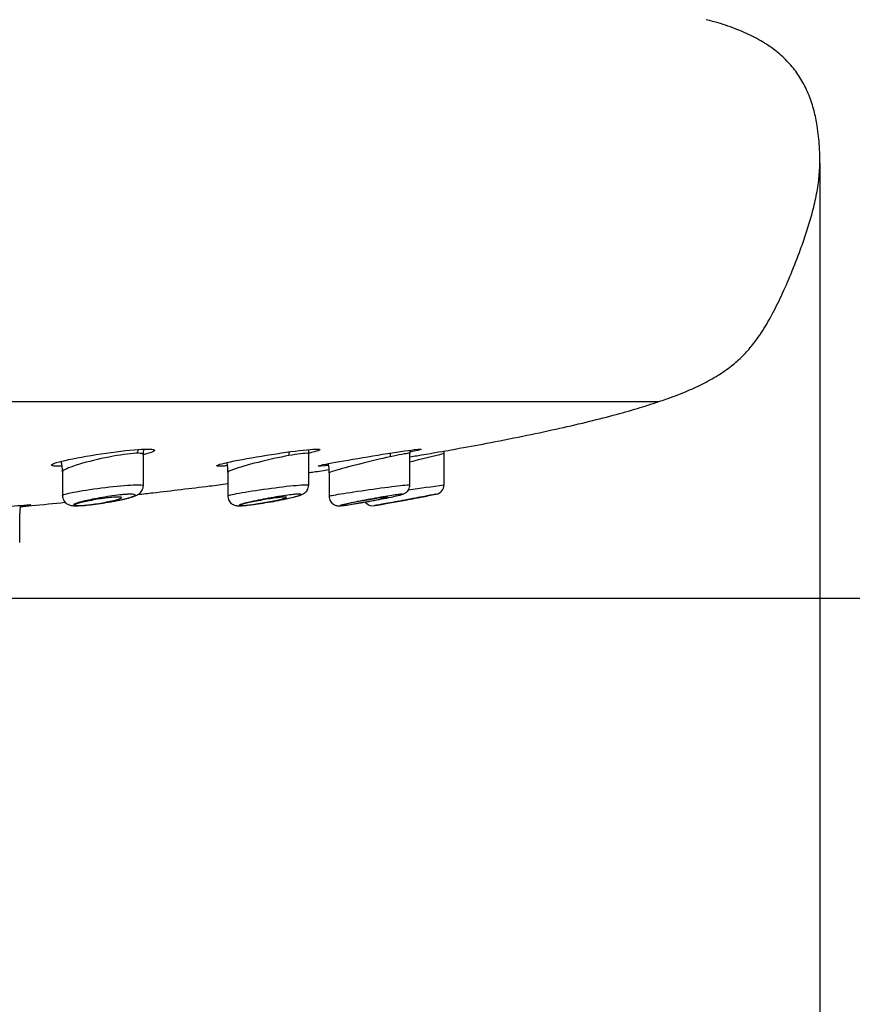
# Model space of a CAD drawing. Units: millimetres. Extents: x 7 to 203, y 5 to 291.
# Drawn here: x 150 to 170, y 85 to 108 of the extents above; entities that cross this region are included whole.
import ezdxf
from ezdxf.enums import TextEntityAlignment as Align

# ---------------------------------------------------------------- set-up
doc = ezdxf.new("R2010")
doc.units = ezdxf.units.MM
doc.layers.add('Layer1', color=7, linetype='Continuous')
doc.layers.add('Layer3', color=7, linetype='Continuous')
doc.styles.add('SEACAD_Arial', font='arial.ttf')
doc.dimstyles.new('TPI_1_2', dxfattribs={"dimtxt": 6, "dimasz": 6, "dimexe": 3, "dimexo": 0, "dimgap": 1.5, "dimtad": 0, "dimtih": 1, "dimtoh": 1, "dimdec": 0, "dimlfac": 2, "dimtxsty": 'SEACAD_Arial', "dimblk1": '_SE_FILLED', "dimblk2": '_SE_FILLED', "dimsah": 1, "dimcen": 3, "dimadec": 0, "dimazin": 0, "dimtfac": 0.7, "dimtdec": 3, "dimtofl": 0, "dimtmove": 0, "dimatfit": 3, "dimfxl": 1, "dimarcsym": 0})

# ---------------------------------------------------------------- blocks, each defined once
blk = doc.blocks.new('DMBLK9')
at = {"layer": 'Layer3', "linetype": 'Continuous'}
for points in [[(49.984, 65.537), (49.984, 67.537), (43.984, 66.537)], [(162.968, 65.537), (168.968, 66.537), (162.968, 67.537)]]:
    blk.add_hatch(color=7, dxfattribs=at).paths.add_polyline_path(points)
at = {"layer": 'Layer3', "color": 7, "linetype": 'Continuous'}
for p, q in [((168.968, 101.281), (168.968, 63.537)), ((43.984, 95.036), (43.984, 63.537)), ((43.984, 66.537), (93.472, 66.537)), ((119.481, 66.537), (168.968, 66.537))]:
    blk.add_line(p, q, dxfattribs=at)
at = {"layer": 'Layer3', "color": 7, "linetype": 'Continuous', "style": 'SEACAD_Arial'}
for s, p in [('Ø', (95.572, 69.537)), ('250', (103.294, 69.537))]:
    blk.add_text(s, height=6, dxfattribs=at).set_placement(p, align=Align.TOP_LEFT)
blk = doc.blocks.new('_SE_FILLED')
at = {"color": 0}
blk.add_line((0, 0), (-1, 0), dxfattribs=at)
blk.add_solid([(0, 0), (-1, -0.1665), (-1, 0.1665), (0, 0)], dxfattribs=at)
blk = doc.blocks.new('DMBLK11')
at = {"layer": 'Layer3', "linetype": 'Continuous'}
for points in [[(179.51, 115.895), (178.51, 121.895), (177.51, 115.895)], [(179.51, 100.324), (177.51, 100.324), (178.51, 94.324)]]:
    blk.add_hatch(color=7, dxfattribs=at).paths.add_polyline_path(points)
at = {"layer": 'Layer3', "color": 7, "linetype": 'Continuous'}
for p, q in [((108.703, 121.895), (181.51, 121.895)), ((178.51, 113.209), (178.51, 121.895)), ((178.51, 94.324), (178.51, 103.009)), ((106.476, 94.324), (181.51, 94.324))]:
    blk.add_line(p, q, dxfattribs=at)
at = {"layer": 'Layer3', "color": 7, "linetype": 'Continuous', "style": 'SEACAD_Arial'}
blk.add_text('55', height=6, dxfattribs=at).set_placement((173.815, 111.109), align=Align.TOP_LEFT)

msp = doc.modelspace()

# ---------------------------------------------------------------- linework, layer by layer
at = {"layer": 'Layer1', "color": 7, "linetype": 'Continuous'}
for p, q in [((47.764, 98.936), (165.188, 98.936)), ((152.952, 97.723), (152.96, 97.811)), ((153.08, 96.965), (153.08, 97.691)), ((156.494, 97.754), (156.495, 97.668)), ((156.963, 96.975), (156.963, 97.708)), ((158.873, 97.726), (158.875, 97.64)), ((159.341, 96.981), (159.341, 97.719)), ((160.142, 97.723), (160.147, 97.776)), ((160.142, 96.983), (160.142, 97.723)), ((151.18, 97.29), (151.18, 96.732)), ((155.063, 97.274), (155.063, 96.722)), ((157.441, 97.264), (157.441, 96.716)), ((150.176, 95.626), (150.176, 96.307))]:
    msp.add_line(p, q, dxfattribs=at)
for centre, radius, start, end in [((153.758, 97.729), 0.679, 172.4012, 183.0803), ((157.611, 97.738), 0.654, 173.663, 182.6545), ((160.041, 97.747), 0.704, 175.9497, 182.3207), ((127.512, 227.447), 133.765, 283.76553, 284.11884), ((150.251, 97.302), 0.928, 359.2375, 14.4318), ((154.126, 97.287), 0.941, 359.2323, 13.4364), ((156.564, 97.287), 0.881, 358.4793, 12.6204), ((125.152, 336.755), 242.311, 278.10325, 278.30244), ((159.917, 96.984), 0.225, 280.8023, 359.9021), ((141.424, 192.413), 97.43, 280.75479, 280.96155), ((150.918, 96.326), 0.741, 166.8229, 181.4863), ((151.42, 100.028), 3.54, 271.4056, 277.7438), ((151.235, 102.154), 5.672, 276.7057, 279.1559), ((151.271, 102.343), 5.854, 278.5089, 280.935), ((155.327, 97.554), 1.065, 271.9502, 275.321), ((157.634, 97.562), 1.074, 274.8571, 277.388), ((158.467, 96.714), 0.225, 218.0834, 280.2531)]:
    msp.add_arc(centre, radius, start, end, dxfattribs=at)
for points, knots in [([(168.968, 104.537), (168.968, 104.563), (168.968, 104.628), (168.965, 104.764), (168.956, 104.947), (168.938, 105.171), (168.902, 105.45), (168.835, 105.774), (168.72, 106.13), (168.559, 106.466), (168.35, 106.771), (168.099, 107.041), (167.794, 107.283), (167.437, 107.497), (167.03, 107.679), (166.636, 107.818), (166.403, 107.876), (166.299, 107.901)], [0, 0, 0, 0, 0.014918, 0.043947, 0.083929, 0.132043, 0.185868, 0.261771, 0.341095, 0.42242, 0.496851, 0.573999, 0.655334, 0.742405, 0.836535, 0.938665, 1, 1, 1, 1]), ([(165.187, 98.938), (165.246, 98.957), (165.444, 99.021), (165.795, 99.157), (166.204, 99.34), (166.569, 99.541), (166.888, 99.763), (167.16, 100.004), (167.395, 100.268), (167.622, 100.587), (167.846, 100.972), (168.075, 101.435), (168.301, 101.953), (168.494, 102.447), (168.652, 102.902), (168.774, 103.302), (168.875, 103.708), (168.95, 104.129), (168.962, 104.387), (168.968, 104.537)], [0, 0, 0, 0, 0.023548, 0.091895, 0.152287, 0.211182, 0.264235, 0.313741, 0.361996, 0.411075, 0.476101, 0.547283, 0.625688, 0.711114, 0.767757, 0.825896, 0.884654, 0.943019, 1, 1, 1, 1]), ([(160.401, 97.821), (160.672, 97.87), (161.165, 97.96), (161.972, 98.119), (162.747, 98.283), (163.457, 98.447), (164.091, 98.607), (164.674, 98.769), (165.003, 98.876), (165.188, 98.936)], [0, 0, 0, 0, 0.152808, 0.329281, 0.491174, 0.638704, 0.772263, 0.892433, 1, 1, 1, 1]), ([(151.523, 97.614), (151.799, 97.667), (152.133, 97.72), (152.745, 97.797), (153.019, 97.821), (153.338, 97.821), (153.384, 97.798), (153.257, 97.738), (153.181, 97.714), (153.079, 97.689)], [0, 0, 0, 0, 0.284313, 0.284313, 0.568627, 0.568627, 0.85294, 0.85294, 1, 1, 1, 1]), ([(155.407, 97.579), (155.683, 97.631), (156.016, 97.686), (156.627, 97.775), (156.901, 97.808), (157.221, 97.827), (157.267, 97.814), (157.141, 97.766), (157.063, 97.744), (156.96, 97.72)], [0, 0, 0, 0, 0.283929, 0.283929, 0.567858, 0.567858, 0.851787, 0.851787, 1, 1, 1, 1]), ([(157.785, 97.546), (158.061, 97.595), (158.395, 97.651), (159.004, 97.748), (159.278, 97.788), (159.598, 97.827), (159.646, 97.825), (159.52, 97.789), (159.443, 97.771), (159.341, 97.75)], [0, 0, 0, 0, 0.284161, 0.284161, 0.568323, 0.568323, 0.852484, 0.852484, 1, 1, 1, 1]), ([(159.342, 97.639), (159.395, 97.648), (159.448, 97.657), (159.805, 97.717), (160.078, 97.764), (160.346, 97.81), (160.403, 97.82), (160.404, 97.821)], [0, 0, 0, 0, 0.093236, 0.093236, 0.635271, 0.635271, 1, 1, 1, 1]), ([(151.169, 97.421), (151.137, 97.419), (151.107, 97.419), (150.919, 97.419), (150.876, 97.44), (151.042, 97.511), (151.248, 97.561), (151.523, 97.614)], [0, 0, 0, 0, 0.076006, 0.076006, 0.538003, 0.538003, 1, 1, 1, 1]), ([(152.952, 97.723), (152.825, 97.722), (152.609, 97.696), (152.128, 97.608), (151.869, 97.548), (151.441, 97.427), (151.28, 97.368), (151.191, 97.312), (151.18, 97.3), (151.18, 97.29)], [0, 0, 0, 0, 0.299288, 0.299288, 0.598576, 0.598576, 0.897863, 0.897863, 1, 1, 1, 1]), ([(155.055, 97.428), (155.022, 97.425), (154.992, 97.423), (154.804, 97.413), (154.76, 97.425), (154.924, 97.482), (155.131, 97.528), (155.407, 97.579)], [0, 0, 0, 0, 0.076512, 0.076512, 0.538256, 0.538256, 1, 1, 1, 1]), ([(156.495, 97.668), (156.276, 97.628), (156.014, 97.57), (155.533, 97.449), (155.321, 97.387), (155.11, 97.311), (155.065, 97.287), (155.064, 97.273)], [0, 0, 0, 0, 0.375731, 0.375731, 0.751461, 0.751461, 1, 1, 1, 1]), ([(156.962, 97.708), (156.962, 97.715), (156.953, 97.719), (156.871, 97.727), (156.71, 97.708), (156.495, 97.668)], [0, 0, 0, 0, 0.242539, 0.242539, 1, 1, 1, 1]), ([(158.875, 97.64), (158.658, 97.592), (158.396, 97.53), (157.914, 97.409), (157.7, 97.351), (157.488, 97.288), (157.444, 97.27), (157.442, 97.263)], [0, 0, 0, 0, 0.376392, 0.376392, 0.752783, 0.752783, 1, 1, 1, 1]), ([(159.34, 97.719), (159.341, 97.722), (159.331, 97.723), (159.248, 97.717), (159.088, 97.686), (158.875, 97.64)], [0, 0, 0, 0, 0.243683, 0.243683, 1, 1, 1, 1]), ([(156.963, 97.268), (157.003, 97.274), (157.164, 97.297), (157.322, 97.32), (157.443, 97.339)], [0, 0, 0, 0, 0.243736, 1, 1, 1, 1]), ([(157.43, 97.441), (157.399, 97.437), (157.371, 97.434), (157.183, 97.413), (157.138, 97.416), (157.302, 97.458), (157.509, 97.497), (157.785, 97.546)], [0, 0, 0, 0, 0.073384, 0.073384, 0.536692, 0.536692, 1, 1, 1, 1]), ([(151.18, 96.732), (151.18, 96.733), (151.18, 96.735), (151.199, 96.756), (151.318, 96.787), (151.693, 96.855), (151.944, 96.893), (152.437, 96.952), (152.679, 96.974), (152.994, 96.987), (153.079, 96.981), (153.079, 96.965)], [0, 0, 0, 0, 0.022195, 0.022195, 0.272179, 0.272179, 0.522163, 0.522163, 0.772147, 0.772147, 1, 1, 1, 1]), ([(152.382, 96.596), (152.405, 96.6), (152.462, 96.61), (152.559, 96.631), (152.661, 96.654), (152.754, 96.678), (152.836, 96.703), (152.897, 96.725), (152.945, 96.749), (152.984, 96.774), (153.021, 96.807), (153.053, 96.852), (153.075, 96.907), (153.078, 96.944), (153.079, 96.964)], [0, 0, 0, 0, 0.058826, 0.170575, 0.283664, 0.398288, 0.51611, 0.643173, 0.722094, 0.782875, 0.836193, 0.890628, 0.947436, 1, 1, 1, 1]), ([(152.957, 96.756), (153.073, 96.769), (153.633, 96.833), (154.337, 96.917), (154.921, 96.991), (155.063, 97.01)], [0, 0, 0, 0, 0.164994, 0.796509, 1, 1, 1, 1]), ([(155.063, 96.722), (155.063, 96.725), (155.068, 96.728), (155.123, 96.749), (155.268, 96.779), (155.676, 96.847), (155.936, 96.884), (156.422, 96.946), (156.649, 96.97), (156.902, 96.986), (156.961, 96.985), (156.962, 96.975)], [0, 0, 0, 0, 0.057283, 0.057283, 0.307286, 0.307286, 0.557288, 0.557288, 0.807291, 0.807291, 1, 1, 1, 1]), ([(156.642, 96.702), (156.65, 96.704), (156.684, 96.712), (156.739, 96.729), (156.791, 96.746), (156.832, 96.765), (156.867, 96.786), (156.901, 96.816), (156.933, 96.857), (156.955, 96.91), (156.965, 96.953), (156.963, 96.974), (156.963, 96.975)], [0, 0, 0, 0, 0.04786, 0.243968, 0.45522, 0.568446, 0.650644, 0.727356, 0.809661, 0.899328, 0.994428, 1, 1, 1, 1]), ([(157.442, 96.716), (157.442, 96.718), (157.455, 96.722), (157.554, 96.744), (157.723, 96.772), (158.16, 96.838), (158.424, 96.876), (158.897, 96.939), (159.107, 96.965), (159.301, 96.984), (159.34, 96.985), (159.34, 96.981)], [0, 0, 0, 0, 0.092745, 0.092745, 0.34273, 0.34273, 0.592714, 0.592714, 0.842699, 0.842699, 1, 1, 1, 1]), ([(159.117, 96.744), (159.118, 96.744), (159.141, 96.75), (159.163, 96.757), (159.194, 96.768), (159.22, 96.78), (159.252, 96.8), (159.284, 96.829), (159.315, 96.87), (159.337, 96.923), (159.339, 96.96), (159.341, 96.981)], [0, 0, 0, 0, 0.021092, 0.292835, 0.398978, 0.49223, 0.570239, 0.662056, 0.766581, 0.883587, 1, 1, 1, 1]), ([(151.181, 96.732), (151.181, 96.711), (151.184, 96.673), (151.208, 96.616), (151.243, 96.57), (151.283, 96.537), (151.323, 96.515), (151.362, 96.502), (151.4, 96.495), (151.446, 96.49), (151.482, 96.489), (151.507, 96.489)], [0, 0, 0, 0, 0.095687, 0.204826, 0.301516, 0.391061, 0.477336, 0.566406, 0.667515, 0.7971, 1, 1, 1, 1]), ([(151.52, 96.494), (151.497, 96.494), (151.482, 96.496), (151.473, 96.5), (151.463, 96.503), (151.464, 96.509), (151.474, 96.517), (151.485, 96.524), (151.507, 96.533), (151.538, 96.543), (151.569, 96.553), (151.611, 96.564), (151.658, 96.575), (151.706, 96.586), (151.761, 96.598), (151.819, 96.609), (151.876, 96.62), (151.938, 96.632), (152, 96.642), (152.06, 96.652), (152.122, 96.661), (152.18, 96.668), (152.238, 96.676), (152.294, 96.683), (152.342, 96.687), (152.391, 96.692), (152.435, 96.694), (152.469, 96.695), (152.496, 96.696), (152.518, 96.696), (152.534, 96.694), (152.555, 96.692), (152.566, 96.688), (152.566, 96.682), (152.566, 96.676), (152.555, 96.669), (152.535, 96.66), (152.514, 96.651), (152.482, 96.64), (152.443, 96.63), (152.403, 96.619), (152.355, 96.607), (152.301, 96.596), (152.248, 96.584), (152.189, 96.573), (152.129, 96.562), (152.069, 96.551), (152.006, 96.541), (151.945, 96.532), (151.885, 96.524), (151.826, 96.516), (151.771, 96.51), (151.717, 96.504), (151.667, 96.499), (151.624, 96.496), (151.582, 96.494), (151.546, 96.493), (151.52, 96.494)], [0, 0, 0, 0, 0.044223, 0.044223, 0.044223, 0.098176, 0.098176, 0.098176, 0.152905, 0.152905, 0.152905, 0.207969, 0.207969, 0.207969, 0.262762, 0.262762, 0.262762, 0.316805, 0.316805, 0.316805, 0.369948, 0.369948, 0.369948, 0.422612, 0.422612, 0.422612, 0.475307, 0.475307, 0.475307, 0.516215, 0.516215, 0.516215, 0.569744, 0.569744, 0.569744, 0.62418, 0.62418, 0.62418, 0.67918, 0.67918, 0.67918, 0.734155, 0.734155, 0.734155, 0.788559, 0.788559, 0.788559, 0.842123, 0.842123, 0.842123, 0.894931, 0.894931, 0.894931, 0.947457, 0.947457, 0.947457, 1, 1, 1, 1]), ([(151.619, 96.495), (151.642, 96.496), (151.668, 96.498), (151.695, 96.5), (151.756, 96.505), (151.827, 96.512), (151.901, 96.521), (151.976, 96.531), (152.057, 96.542), (152.137, 96.554), (152.218, 96.567), (152.3, 96.581), (152.377, 96.595), (152.456, 96.61), (152.531, 96.626), (152.597, 96.641), (152.664, 96.656), (152.722, 96.672), (152.768, 96.686), (152.815, 96.7), (152.849, 96.713), (152.87, 96.724), (152.89, 96.735), (152.896, 96.744), (152.888, 96.75), (152.881, 96.757), (152.859, 96.761), (152.825, 96.762), (152.804, 96.763), (152.779, 96.763), (152.75, 96.762), (152.725, 96.761), (152.698, 96.759), (152.667, 96.757)], [0, 0, 0, 0, 0.045356, 0.045356, 0.045356, 0.147451, 0.147451, 0.147451, 0.250573, 0.250573, 0.250573, 0.355333, 0.355333, 0.355333, 0.461703, 0.461703, 0.461703, 0.568958, 0.568958, 0.568958, 0.675913, 0.675913, 0.675913, 0.781447, 0.781447, 0.781447, 0.885083, 0.885083, 0.885083, 0.947283, 0.947283, 0.947283, 1, 1, 1, 1]), ([(152.667, 96.757), (152.639, 96.755), (152.608, 96.752), (152.576, 96.749), (152.51, 96.742), (152.436, 96.733), (152.359, 96.723), (152.281, 96.712), (152.199, 96.699), (152.119, 96.686), (152.037, 96.672), (151.956, 96.657), (151.881, 96.642), (151.821, 96.63), (151.763, 96.617), (151.712, 96.605)], [0, 0, 0, 0, 0.111598, 0.111598, 0.111598, 0.341115, 0.341115, 0.341115, 0.573041, 0.573041, 0.573041, 0.809103, 0.809103, 0.809103, 1, 1, 1, 1]), ([(155.065, 96.722), (155.064, 96.714), (155.062, 96.685), (155.078, 96.633), (155.109, 96.581), (155.147, 96.543), (155.187, 96.517), (155.225, 96.502), (155.258, 96.494), (155.289, 96.49), (155.323, 96.489), (155.347, 96.489), (155.363, 96.49)], [0, 0, 0, 0, 0.041987, 0.168214, 0.276228, 0.372265, 0.460166, 0.542244, 0.622845, 0.715071, 0.839392, 1, 1, 1, 1]), ([(155.358, 96.494), (155.373, 96.493), (155.399, 96.493), (155.433, 96.496), (155.468, 96.499), (155.512, 96.503), (155.561, 96.51), (155.611, 96.516), (155.669, 96.524), (155.728, 96.533), (155.788, 96.542), (155.852, 96.552), (155.915, 96.563), (155.978, 96.574), (156.04, 96.586), (156.098, 96.597), (156.155, 96.609), (156.209, 96.62), (156.255, 96.631), (156.301, 96.641), (156.34, 96.651), (156.37, 96.66), (156.399, 96.669), (156.42, 96.676), (156.431, 96.682), (156.442, 96.687), (156.442, 96.692), (156.433, 96.694), (156.424, 96.696), (156.404, 96.696), (156.376, 96.695), (156.347, 96.693), (156.308, 96.69), (156.263, 96.684), (156.217, 96.679), (156.163, 96.672), (156.106, 96.663), (156.048, 96.655), (155.986, 96.645), (155.923, 96.634), (155.861, 96.623), (155.797, 96.612), (155.737, 96.6), (155.677, 96.589), (155.62, 96.577), (155.569, 96.566), (155.519, 96.555), (155.475, 96.545), (155.44, 96.536), (155.404, 96.527), (155.377, 96.518), (155.36, 96.512)], [0, 0, 0, 0, 0.0576694, 0.0576694, 0.0576694, 0.1162079, 0.1162079, 0.1162079, 0.1756743, 0.1756743, 0.1756743, 0.2357064, 0.2357064, 0.2357064, 0.2956722, 0.2956722, 0.2956722, 0.3549663, 0.3549663, 0.3549663, 0.4132869, 0.4132869, 0.4132869, 0.4707595, 0.4707595, 0.4707595, 0.5278788, 0.5278788, 0.5278788, 0.5853063, 0.5853063, 0.5853063, 0.6435836, 0.6435836, 0.6435836, 0.7028665, 0.7028665, 0.7028665, 0.7628367, 0.7628367, 0.7628367, 0.8228682, 0.8228682, 0.8228682, 0.8823408, 0.8823408, 0.8823408, 0.9411477, 0.9411477, 0.9411477, 1, 1, 1, 1]), ([(155.455, 96.497), (155.477, 96.499), (155.501, 96.501), (155.528, 96.504), (155.583, 96.51), (155.649, 96.518), (155.72, 96.528), (155.792, 96.538), (155.87, 96.55), (155.95, 96.563), (156.03, 96.576), (156.114, 96.59), (156.193, 96.605), (156.274, 96.62), (156.353, 96.636), (156.423, 96.651), (156.494, 96.666), (156.559, 96.681), (156.612, 96.695), (156.617, 96.696), (156.621, 96.697), (156.626, 96.698)], [0, 0, 0, 0, 0.082304, 0.082304, 0.082304, 0.257943, 0.257943, 0.257943, 0.43565, 0.43565, 0.43565, 0.616264, 0.616264, 0.616264, 0.799468, 0.799468, 0.799468, 0.983792, 0.983792, 0.983792, 1, 1, 1, 1]), ([(156.656, 96.759), (156.619, 96.756), (156.573, 96.751), (156.522, 96.744), (156.461, 96.737), (156.39, 96.727), (156.315, 96.716), (156.24, 96.704), (156.159, 96.691), (156.079, 96.677), (155.997, 96.663), (155.914, 96.647), (155.836, 96.632), (155.757, 96.617), (155.682, 96.601), (155.615, 96.586), (155.558, 96.574), (155.507, 96.562), (155.465, 96.551)], [0, 0, 0, 0, 0.1435605, 0.1435605, 0.1435605, 0.3154832, 0.3154832, 0.3154832, 0.4893914, 0.4893914, 0.4893914, 0.6663544, 0.6663544, 0.6663544, 0.8453919, 0.8453919, 0.8453919, 1, 1, 1, 1]), ([(156.626, 96.698), (156.672, 96.71), (156.709, 96.721), (156.735, 96.731), (156.763, 96.741), (156.778, 96.749), (156.778, 96.754), (156.779, 96.759), (156.765, 96.762), (156.739, 96.763), (156.723, 96.763), (156.702, 96.762), (156.678, 96.76), (156.671, 96.76), (156.664, 96.759), (156.656, 96.759)], [0, 0, 0, 0, 0.253113, 0.253113, 0.253113, 0.526618, 0.526618, 0.526618, 0.795228, 0.795228, 0.795228, 0.955779, 0.955779, 0.955779, 1, 1, 1, 1]), ([(157.441, 96.716), (157.443, 96.693), (157.446, 96.654), (157.472, 96.597), (157.507, 96.554), (157.546, 96.524), (157.584, 96.505), (157.619, 96.494), (157.648, 96.49), (157.671, 96.489), (157.696, 96.489), (157.712, 96.49), (157.725, 96.491)], [0, 0, 0, 0, 0.119336, 0.240399, 0.345174, 0.438428, 0.521847, 0.595894, 0.663526, 0.733225, 0.827529, 1, 1, 1, 1]), ([(159.126, 96.762), (159.117, 96.761), (159.106, 96.76), (159.093, 96.758), (159.059, 96.754), (159.013, 96.748), (158.957, 96.739), (158.901, 96.731), (158.835, 96.72), (158.764, 96.708), (158.692, 96.696), (158.613, 96.682), (158.533, 96.668), (158.452, 96.653), (158.368, 96.637), (158.288, 96.622), (158.207, 96.607), (158.127, 96.591), (158.056, 96.577), (157.986, 96.563), (157.921, 96.55), (157.869, 96.538), (157.817, 96.527), (157.775, 96.517), (157.747, 96.51), (157.738, 96.507), (157.73, 96.505), (157.724, 96.503)], [0, 0, 0, 0, 0.048148, 0.048148, 0.048148, 0.175191, 0.175191, 0.175191, 0.30219, 0.30219, 0.30219, 0.430756, 0.430756, 0.430756, 0.561499, 0.561499, 0.561499, 0.69351, 0.69351, 0.69351, 0.82531, 0.82531, 0.82531, 0.955544, 0.955544, 0.955544, 1, 1, 1, 1]), ([(157.731, 96.494), (157.747, 96.495), (157.773, 96.497), (157.807, 96.502), (157.843, 96.507), (157.887, 96.513), (157.937, 96.521), (157.988, 96.529), (158.046, 96.538), (158.106, 96.548), (158.166, 96.559), (158.23, 96.57), (158.292, 96.581), (158.354, 96.593), (158.417, 96.604), (158.474, 96.616), (158.531, 96.627), (158.584, 96.638), (158.63, 96.647), (158.675, 96.657), (158.714, 96.666), (158.743, 96.673), (158.772, 96.68), (158.793, 96.686), (158.804, 96.689), (158.814, 96.693), (158.815, 96.695), (158.805, 96.696), (158.796, 96.696), (158.776, 96.694), (158.747, 96.691), (158.717, 96.687), (158.678, 96.681), (158.632, 96.674), (158.586, 96.667), (158.532, 96.658), (158.474, 96.648), (158.416, 96.638), (158.353, 96.627), (158.29, 96.616), (158.228, 96.605), (158.165, 96.593), (158.105, 96.582), (158.046, 96.571), (157.989, 96.559), (157.939, 96.549), (157.89, 96.539), (157.846, 96.53), (157.811, 96.522), (157.776, 96.514), (157.749, 96.508), (157.732, 96.503)], [0, 0, 0, 0, 0.058117, 0.058117, 0.058117, 0.117188, 0.117188, 0.117188, 0.177041, 0.177041, 0.177041, 0.237139, 0.237139, 0.237139, 0.296822, 0.296822, 0.296822, 0.355622, 0.355622, 0.355622, 0.413462, 0.413462, 0.413462, 0.470683, 0.470683, 0.470683, 0.527901, 0.527901, 0.527901, 0.585751, 0.585751, 0.585751, 0.644593, 0.644593, 0.644593, 0.704326, 0.704326, 0.704326, 0.76443, 0.76443, 0.76443, 0.824243, 0.824243, 0.824243, 0.883269, 0.883269, 0.883269, 0.941612, 0.941612, 0.941612, 1, 1, 1, 1]), ([(157.793, 96.499), (157.812, 96.502), (157.834, 96.504), (157.858, 96.508), (157.908, 96.515), (157.968, 96.524), (158.035, 96.534), (158.103, 96.545), (158.178, 96.558), (158.256, 96.571), (158.336, 96.585), (158.419, 96.6), (158.5, 96.615), (158.582, 96.63), (158.664, 96.646), (158.739, 96.661), (158.814, 96.676), (158.884, 96.69), (158.943, 96.703), (159.001, 96.716), (159.051, 96.728), (159.087, 96.737), (159.092, 96.738), (159.096, 96.739), (159.1, 96.74)], [0, 0, 0, 0, 0.072269, 0.072269, 0.072269, 0.219314, 0.219314, 0.219314, 0.368306, 0.368306, 0.368306, 0.519758, 0.519758, 0.519758, 0.673186, 0.673186, 0.673186, 0.827196, 0.827196, 0.827196, 0.980018, 0.980018, 0.980018, 1, 1, 1, 1]), ([(158.511, 96.493), (158.511, 96.493), (158.515, 96.494), (158.523, 96.495), (158.536, 96.498), (158.559, 96.502), (158.59, 96.508), (158.622, 96.513), (158.663, 96.521), (158.709, 96.529), (158.756, 96.538), (158.81, 96.547), (158.867, 96.558), (158.925, 96.568), (158.988, 96.58), (159.049, 96.591), (159.112, 96.603), (159.175, 96.614), (159.235, 96.625), (159.294, 96.636), (159.351, 96.647), (159.4, 96.656), (159.446, 96.665), (159.487, 96.672), (159.519, 96.678)], [0, 0, 0, 0, 0.0805937, 0.0805937, 0.0805937, 0.2106291, 0.2106291, 0.2106291, 0.3405785, 0.3405785, 0.3405785, 0.4718323, 0.4718323, 0.4718323, 0.6051737, 0.6051737, 0.6051737, 0.7400434, 0.7400434, 0.7400434, 0.8751646, 0.8751646, 0.8751646, 1, 1, 1, 1]), ([(159.96, 96.763), (159.96, 96.763), (159.954, 96.762), (159.944, 96.76), (159.926, 96.756), (159.895, 96.75), (159.852, 96.742), (159.809, 96.734), (159.752, 96.723), (159.688, 96.711), (159.623, 96.699), (159.549, 96.685), (159.47, 96.67), (159.392, 96.655), (159.309, 96.64), (159.226, 96.624), (159.144, 96.609), (159.062, 96.594), (158.985, 96.58), (158.909, 96.566), (158.837, 96.553), (158.774, 96.541), (158.713, 96.53), (158.658, 96.52), (158.616, 96.512), (158.594, 96.508), (158.575, 96.505), (158.559, 96.502)], [0, 0, 0, 0, 0.0767844, 0.0767844, 0.0767844, 0.1987021, 0.1987021, 0.1987021, 0.3227543, 0.3227543, 0.3227543, 0.4480475, 0.4480475, 0.4480475, 0.5731596, 0.5731596, 0.5731596, 0.6968448, 0.6968448, 0.6968448, 0.8185399, 0.8185399, 0.8185399, 0.9385051, 0.9385051, 0.9385051, 1, 1, 1, 1]), ([(159.1, 96.74), (159.128, 96.748), (159.147, 96.753), (159.154, 96.757), (159.163, 96.761), (159.158, 96.763), (159.14, 96.762), (159.136, 96.762), (159.131, 96.762), (159.126, 96.762)], [0, 0, 0, 0, 0.420573, 0.420573, 0.420573, 0.897177, 0.897177, 0.897177, 1, 1, 1, 1]), ([(159.519, 96.678), (159.553, 96.685), (159.578, 96.69), (159.593, 96.692), (159.605, 96.695), (159.611, 96.696), (159.611, 96.696)], [0, 0, 0, 0, 0.568795, 0.568795, 0.568795, 1, 1, 1, 1]), ([(148.62, 96.358), (148.897, 96.384), (149.233, 96.415), (149.844, 96.469), (150.116, 96.493), (150.381, 96.513), (150.437, 96.516), (150.438, 96.514)], [0, 0, 0, 0, 0.37461, 0.37461, 0.74922, 0.74922, 1, 1, 1, 1]), ([(150.191, 96.468), (150.279, 96.477), (150.63, 96.51), (150.98, 96.545), (151.243, 96.572)], [0, 0, 0, 0, 0.250817, 1, 1, 1, 1]), ([(150.432, 96.512), (150.426, 96.511), (150.414, 96.51), (150.358, 96.502), (150.288, 96.494), (150.196, 96.484)], [0, 0, 0, 0, 0.29147, 0.29147, 1, 1, 1, 1]), ([(151.712, 96.605), (151.699, 96.602), (151.686, 96.599), (151.674, 96.596), (151.613, 96.581), (151.561, 96.567), (151.522, 96.554), (151.484, 96.541), (151.458, 96.53), (151.446, 96.52), (151.435, 96.511), (151.437, 96.504), (151.453, 96.499), (151.469, 96.495), (151.499, 96.492), (151.54, 96.492), (151.563, 96.493), (151.589, 96.493), (151.619, 96.495)], [0, 0, 0, 0, 0.043292, 0.043292, 0.043292, 0.258196, 0.258196, 0.258196, 0.471402, 0.471402, 0.471402, 0.681087, 0.681087, 0.681087, 0.887829, 0.887829, 0.887829, 1, 1, 1, 1]), ([(155.465, 96.551), (155.458, 96.549), (155.451, 96.547), (155.445, 96.546), (155.4, 96.534), (155.366, 96.523), (155.346, 96.515), (155.327, 96.506), (155.321, 96.5), (155.329, 96.497), (155.336, 96.493), (155.358, 96.492), (155.392, 96.493), (155.41, 96.494), (155.431, 96.495), (155.455, 96.497)], [0, 0, 0, 0, 0.038573, 0.038573, 0.038573, 0.316829, 0.316829, 0.316829, 0.589763, 0.589763, 0.589763, 0.86011, 0.86011, 0.86011, 1, 1, 1, 1]), ([(155.36, 96.512), (155.35, 96.508), (155.344, 96.505), (155.341, 96.502), (155.34, 96.501), (155.34, 96.5), (155.34, 96.499)], [0, 0, 0, 0, 0.72725, 0.72725, 0.72725, 1, 1, 1, 1]), ([(157.724, 96.503), (157.712, 96.499), (157.705, 96.496), (157.705, 96.495), (157.705, 96.492), (157.718, 96.492), (157.744, 96.494), (157.757, 96.495), (157.774, 96.497), (157.793, 96.499)], [0, 0, 0, 0, 0.3045342, 0.3045342, 0.3045342, 0.7701045, 0.7701045, 0.7701045, 1, 1, 1, 1]), ([(157.732, 96.503), (157.722, 96.5), (157.716, 96.498), (157.713, 96.496), (157.713, 96.496), (157.712, 96.495), (157.712, 96.495)], [0, 0, 0, 0, 0.735348, 0.735348, 0.735348, 1, 1, 1, 1]), ([(158.559, 96.502), (158.545, 96.499), (158.533, 96.497), (158.525, 96.496), (158.524, 96.496), (158.522, 96.495), (158.521, 96.495)], [0, 0, 0, 0, 0.8709508, 0.8709508, 0.8709508, 1, 1, 1, 1])]:
    msp.add_open_spline(points, degree=3, knots=knots, dxfattribs=at)
for points in [[(153.079, 97.693), (153.075, 97.712), (153.033, 97.722), (152.952, 97.723)], [(158.521, 96.495), (158.512, 96.493), (158.507, 96.492), (158.507, 96.492)]]:
    msp.add_open_spline(points, degree=3, dxfattribs=at)
at = {"layer": 'Layer3', "color": 7, "linetype": 'Continuous'}
msp.add_line((168.968, 104.537), (168.968, 97.788), dxfattribs=at)

# ---------------------------------------------------------------- dimensions: what is measured, and where the dimension line sits
dim = msp.add_linear_dim(base=(178.51, 121.895), p1=(106.476, 94.324), p2=(108.703, 121.895), angle=90, text='\\A1;<>', dimstyle='TPI_1_2', dxfattribs=at)
dim.commit()
dim.dimension.update_dxf_attribs({"geometry": 'DMBLK11', "text_midpoint": (178.51, 108.109), "dimtype": 160})
dim = msp.add_linear_dim(base=(168.968, 66.537), p1=(43.984, 95.066), p2=(168.968, 97.788), text='\\A1;Ø <>', dimstyle='TPI_1_2', dxfattribs=at)
dim.commit()
dim.dimension.update_dxf_attribs({"geometry": 'DMBLK9', "text_midpoint": (106.476, 66.537), "dimtype": 160})

doc.saveas('drawing.dxf')
